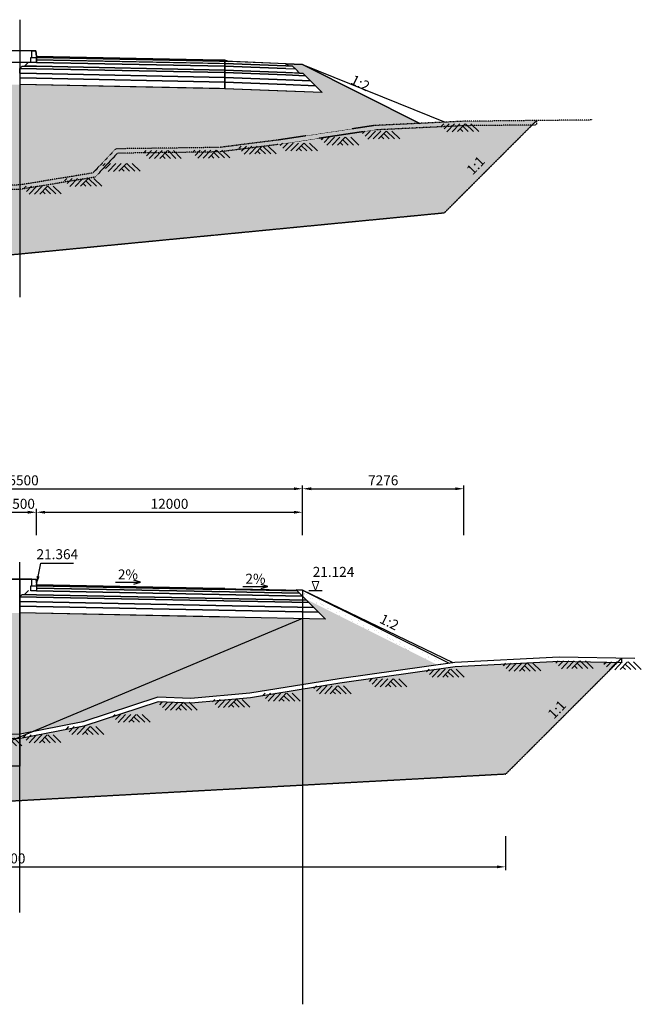
# Model space of a CAD drawing. Units: inches. Extents: x -1375146 to 59294, y -348294 to 131859.
# Drawn here: x -486804 to -458773, y 42932 to 87334 of the extents above; entities that cross this region are included whole.
import ezdxf
from ezdxf.enums import TextEntityAlignment as Align

# ---------------------------------------------------------------- set-up
doc = ezdxf.new("R2010")
doc.units = ezdxf.units.IN
doc.header["$LTSCALE"] = 0.004
doc.header["$MEASUREMENT"] = 0
for name, pattern in [('CENTER', [50.8, 31.75, -6.35, 6.35, -6.35]), ('DASHED', [0.75, 0.5, -0.25]), ('HIDDEN', [9.525, 6.35, -3.175]), ('HIDDEN2', [0.1875, 0.125, -0.0625])]:
    doc.linetypes.add(name, pattern=pattern)
for name, color, linetype in [('1', 1, 'Continuous'), ('2', 2, 'HIDDEN'), ('3', 3, 'Continuous'), ('4', 4, 'Continuous'), ('8', 8, 'Continuous'), ('Borrow', 6, 'Continuous'), ('Dimension', 8, 'Continuous'), ('HATCH1', 230, 'Continuous'), ('Th_Nhien', 3, 'Continuous'), ('VolNpv', 7, 'Continuous'), ('XEG', 3, 'DASHED'), ('XFG', 6, 'Continuous'), ('XGRIDFGT', 8, 'Continuous'), ('XTEMP', 7, 'Continuous')]:
    doc.layers.add(name, color=color, linetype=linetype)
doc.layers.add('XDATUM', color=6, linetype='Continuous', plot=False)
doc.layers.add('XMATCH', color=7, linetype='Continuous', plot=False)
doc.styles.add('arial', font='arial_0.ttf')
doc.styles.add('DSD', font='VHARIAL_0.TTF')
doc.styles.add('VNARIALH', font='VHARIAL_0.TTF')
doc.dimstyles.new('D300', dxfattribs={"dimscale": 300, "dimtxt": 1.5, "dimasz": 1.3, "dimexe": 0.5, "dimexo": 0.5, "dimgap": 0.5, "dimtad": 1, "dimdec": 0, "dimzin": 0, "dimdsep": 46, "dimtxsty": 'VNARIALH', "dimcen": 0.09, "dimdle": 1, "dimclrd": 8, "dimclre": 8, "dimclrt": 2, "dimadec": 0, "dimazin": 0, "dimtfac": 1, "dimtdec": 0, "dimtix": 1, "dimtmove": 0, "dimatfit": 3, "dimfxl": 0, "dimtolj": 1, "dimtzin": 0, "dimarcsym": 0})
pattern_1 = [(37.5, (172405.05, 0), (-12.59867, 385.36475), [0, -304, 0, -340, 0, -325]), (7.5, (172405.05, 0), (353.95534, 564.4292), [0, -164, 0, -274, 0, -105]), (327.5, (172159.05, 0), (622.82837, 1.13181), [0, -100, 0, -360, 0, -470]), (317.5, (172159.05, 0), (601.22532, 175.5351), [0, -50, 0, -236, 0, -270])]

# ---------------------------------------------------------------- blocks, each defined once
blk = doc.blocks.new('21')
at = {"layer": 'HATCH1'}
for p, q in [((-704, -237), (-478, 0)), ((-581, -360), (-239, 0)), ((-341, -359), (0, 0)), ((-101, -358), (239, 0)), ((-827, -115), (-718, 0)), ((139, -357), (16, -235)), ((379, -356), (133, -112)), ((619, -355), (262, -1)), ((859, -354), (502, 0))]:
    blk.add_line(p, q, dxfattribs=at)
blk = doc.blocks.new('*D623')
at = {"color": 8, "lineweight": -2, "transparency": 16777216}
for p, q in [((-487549, 64087), (-487549, 65272)), ((-486049, 64087), (-486049, 65272)), ((-487159, 65122), (-486439, 65122))]:
    blk.add_line(p, q, dxfattribs=at)
at = {"color": 8, "transparency": 16777216}
for points in [[(-487159, 65187), (-487159, 65057), (-487549, 65122)], [(-486439, 65187), (-486439, 65057), (-486049, 65122)]]:
    blk.add_solid(points, dxfattribs=at)
at = {"layer": 'DEFPOINTS', "color": 0, "transparency": 16777216}
for p in [(-486049, 65122), (-487549, 63937), (-486049, 63937)]:
    blk.add_point(p, dxfattribs=at)
at = {"color": 2, "transparency": 16777216, "insert": (-486799, 65502), "char_height": 450, "attachment_point": 5, "style": 'VNARIALH'}
blk.add_mtext('\\A1;1500', dxfattribs=at)
blk = doc.blocks.new('*D624')
at = {"color": 8, "lineweight": -2, "transparency": 16777216}
for p, q in [((-486049, 64087), (-486049, 65272)), ((-474049, 64087), (-474049, 65272)), ((-485659, 65122), (-474439, 65122))]:
    blk.add_line(p, q, dxfattribs=at)
at = {"color": 8, "transparency": 16777216}
for points in [[(-485659, 65187), (-485659, 65057), (-486049, 65122)], [(-474439, 65187), (-474439, 65057), (-474049, 65122)]]:
    blk.add_solid(points, dxfattribs=at)
at = {"layer": 'DEFPOINTS', "color": 0, "transparency": 16777216}
for p in [(-474049, 65122), (-486049, 63937), (-474049, 63937)]:
    blk.add_point(p, dxfattribs=at)
at = {"color": 2, "transparency": 16777216, "insert": (-480049, 65502), "char_height": 450, "attachment_point": 5, "style": 'VNARIALH'}
blk.add_mtext('\\A1;12000', dxfattribs=at)
blk = doc.blocks.new('*D626')
at = {"color": 8, "lineweight": -2, "transparency": 16777216}
for p, q in [((-499549, 64087), (-499549, 66331)), ((-499159, 66181), (-474439, 66181)), ((-474049, 64087), (-474049, 66331))]:
    blk.add_line(p, q, dxfattribs=at)
at = {"color": 8, "transparency": 16777216}
for points in [[(-499159, 66246), (-499159, 66116), (-499549, 66181)], [(-474439, 66246), (-474439, 66116), (-474049, 66181)]]:
    blk.add_solid(points, dxfattribs=at)
at = {"layer": 'DEFPOINTS', "color": 0, "transparency": 16777216}
for p in [(-474049, 66181), (-499549, 63937), (-474049, 63937)]:
    blk.add_point(p, dxfattribs=at)
at = {"color": 2, "transparency": 16777216, "insert": (-486799, 66561), "char_height": 450, "attachment_point": 5, "style": 'VNARIALH'}
blk.add_mtext('\\A1;25500', dxfattribs=at)
blk = doc.blocks.new('*D639')
at = {"layer": '3', "color": 8, "lineweight": -2, "transparency": 16777216}
for p, q in [((-474049, 64087), (-474049, 66331)), ((-473659, 66181), (-467162, 66181)), ((-466772, 64087), (-466772, 66331))]:
    blk.add_line(p, q, dxfattribs=at)
at = {"layer": '3', "color": 8, "transparency": 16777216}
for points in [[(-473659, 66246), (-473659, 66116), (-474049, 66181)], [(-467162, 66246), (-467162, 66116), (-466772, 66181)]]:
    blk.add_solid(points, dxfattribs=at)
at = {"layer": 'DEFPOINTS', "color": 0, "transparency": 16777216}
for p in [(-466772, 66181), (-474049, 63937), (-466772, 63937)]:
    blk.add_point(p, dxfattribs=at)
at = {"layer": '3', "color": 2, "transparency": 16777216, "insert": (-470411, 66561), "char_height": 450, "attachment_point": 5, "style": 'VNARIALH'}
blk.add_mtext('\\A1;7276', dxfattribs=at)
blk = doc.blocks.new('3')
at = {"lineweight": 0}
for p, q in [((0.76, 2), (-0.76, 2)), ((-0.76, 2), (0, 0)), ((0, 0), (0.76, 2))]:
    blk.add_line(p, q, dxfattribs=at)
blk = doc.blocks.new('CD')
at = {"color": 2}
blk.add_line((-643865, 85306), (-643265, 85306), dxfattribs=at)
at = {"layer": '3', "xscale": -200, "yscale": 200}
blk.add_blockref('3', (-643565, 85306), dxfattribs=at)
blk = doc.blocks.new('*D678')
at = {"layer": '3', "color": 8, "lineweight": -2, "transparency": 16777216}
for p, q in [((-509898, 50517), (-509898, 48980)), ((-464898, 50517), (-464898, 48980)), ((-509508, 49130), (-465288, 49130))]:
    blk.add_line(p, q, dxfattribs=at)
at = {"layer": '3', "color": 8, "transparency": 16777216}
for points in [[(-509508, 49195), (-509508, 49065), (-509898, 49130)], [(-465288, 49195), (-465288, 49065), (-464898, 49130)]]:
    blk.add_solid(points, dxfattribs=at)
at = {"layer": 'DEFPOINTS', "color": 0, "transparency": 16777216}
for p in [(-509898, 50667), (-464898, 50667), (-464898, 49130)]:
    blk.add_point(p, dxfattribs=at)
at = {"layer": '3', "color": 2, "transparency": 16777216, "insert": (-487398, 49510), "char_height": 450, "attachment_point": 5, "style": 'VNARIALH'}
blk.add_mtext('\\A1;45000', dxfattribs=at)

msp = doc.modelspace()

# ---------------------------------------------------------------- hatches: boundary and pattern name
h = msp.add_hatch()
h.set_pattern_fill('AR-SAND', color=8, scale=200, style=0)
h.set_pattern_definition([(37.5, (172405.05, 0), (-12.59867, 385.36475), [0, -304, 0, -340, 0, -325]), (7.5, (172405.05, 0), (353.95534, 564.4292), [0, -164, 0, -274, 0, -105]), (327.5, (172159.05, 0), (622.82837, 1.13181), [0, -100, 0, -360, 0, -470]), (317.5, (172159.05, 0), (601.22532, 175.5351), [0, -50, 0, -236, 0, -270])])
h.paths.add_polyline_path([(-509338.2, 80075.9), (-511367.9, 79061, 0.1668109), (-510799.1, 78589)])
h.paths.add_polyline_path([(-511367.9, 79061), (-512030.8, 78729.6, -0.1072617), (-511824.7, 78292.8), (-511478.7, 78285.7), (-511076.8, 78306.3), (-510799.1, 78589, -0.1668109)])
h.paths.add_polyline_path([(-509257.1, 79653.9, 0.095215), (-509338.2, 80075.9), (-510799.1, 78589, 0.5247031)], flags=17)
h.paths.add_polyline_path([(-512030.8, 78729.6), (-512711.8, 78389.1), (-512711.8, 78311), (-511824.7, 78292.8, 0.1072617)])
h.paths.add_polyline_path([(-499679.7, 84805.8), (-499565.1, 84920.4), (-499415.2, 84926.4), (-499330.3, 85011.4), (-499486, 85002), (-509338.2, 80075.9, -0.095215), (-509257.1, 79653.9, -0.0613541), (-509291.1, 79377.6)], flags=17)
h.paths.add_polyline_path([(-477798.7, 81571.9), (-475178.7, 81901.9), (-470798.7, 82561.9), (-468754.5, 82658.8), (-474048.7, 85306), (-474798.7, 85351), (-474694.6, 85246.9), (-474494.7, 85238.9), (-474182.2, 84926.4), (-474032.3, 84920.4), (-473157.3, 84045.4), (-477548.7, 84221), (-486798.7, 84406), (-487548.7, 84391), (-495798.7, 84226), (-496048.7, 84221), (-498798.7, 84111), (-500440.1, 84045.4), (-499565.1, 84920.4), (-499415.2, 84926.4), (-499330.3, 85011.4), (-499475, 85002.7), (-511048.7, 78389.1), (-511048.7, 78307.7), (-508798.7, 78423), (-506608.5, 78250.5), (-503899.7, 78281.1), (-502228.7, 78381.9), (-497498.7, 78131.9), (-491598.7, 78421.9), (-490958.7, 79791.9), (-486798.7, 79881.9), (-483498.7, 80421.9), (-482478.7, 81511.9)])
h = msp.add_hatch()
h.set_pattern_fill('AR-SAND', color=8, scale=200, style=0)
h.set_pattern_definition([(37.5, (-15059.83, 0), (-12.59867, 385.36475), [0, -304, 0, -340, 0, -325]), (7.5, (-15059.83, 0), (353.95534, 564.4292), [0, -164, 0, -274, 0, -105]), (327.5, (-15305.83, 0), (622.82837, 1.1318), [0, -100, 0, -360, 0, -470]), (317.5, (-15305.83, 0), (601.2253, 175.5351), [0, -50, 0, -236, 0, -270])])
h.paths.add_polyline_path([(-463495.8, 82785.7), (-466788.7, 82751.9), (-470798.7, 82561.9), (-475178.7, 81901.9), (-477798.7, 81571.9), (-482478.7, 81511.9), (-483498.7, 80421.9), (-486798.7, 79881.9), (-490958.7, 79791.9), (-491598.7, 78421.9), (-497498.7, 78131.9), (-502228.7, 78381.9), (-503899.7, 78281.1), (-506608.5, 78250.5), (-508798.7, 78423), (-511478.7, 78285.7), (-512798.7, 78312.8), (-516622.7, 78208.8), (-512669.2, 74255.2), (-467669.2, 78612.4)])
h = msp.add_hatch()
h.set_pattern_fill('AR-SAND', color=8, scale=200, style=0)
h.set_pattern_definition(pattern_1)
h.paths.add_polyline_path([(-501384.8, 54882), (-501655.8, 55151), (-502534.5, 55192.3), (-504607.8, 55144.2), (-505902.5, 55118.9), (-507218.4, 52487.2), (-507207.8, 52482.5), (-507207.8, 52390.5), (-507125.7, 52390.5), (-507125.7, 52190.5), (-507875.7, 52190.5), (-508175.7, 52190.5), (-508327.8, 52590.5), (-508023.5, 52590.5), (-508175.7, 52190.5), (-507875.7, 52190.5), (-507875.7, 52390.5), (-507775.7, 52390.5), (-507775.7, 52690.5), (-507675.7, 52690.5), (-506621.5, 54799), (-506662.3, 54839.6), (-506533.5, 54975), (-506467, 55107.9), (-508753.9, 55063.4), (-508848, 54964.5), (-508804.2, 54964.5), (-508956.5, 54564.5), (-509108.6, 54964.5), (-509087.1, 54964.5), (-508997.6, 55058.6), (-510149.7, 55036.2), (-511237.8, 54694.7), (-512366.2, 54530.7), (-513039, 54519.9), (-513298, 54247.7), (-509897.7, 50847.4), (-501384.8, 51312.8)])
h.paths.add_polyline_path([(-459863.4, 58341.9), (-462468, 58391.6), (-467162.1, 58146.7), (-472368.5, 57410.8), (-476395.9, 56757.5), (-479118.7, 56513), (-479124.5, 56518.8), (-480553.5, 56579.4), (-483911.1, 55473.7), (-486798.7, 54913.5), (-486798.7, 52110.2), (-464897.7, 53307.6)])
h.paths.add_polyline_path([(-462718, 55596), (-461954.6, 56387.7), (-462442.5, 56858.2), (-463205.9, 56066.4)], flags=24)
h.paths.add_polyline_path([(-492750.9, 53173.4), (-480743.6, 53173.4), (-480743.6, 54141.2), (-492750.9, 54141.2)], flags=9)
h.paths.add_polyline_path([(-511197.5, 55088.4), (-509045, 55088.4), (-509045, 55777.7), (-511197.5, 55777.7)], flags=9)
h.paths.add_polyline_path([(-511959.2, 53045.6), (-511195.8, 52253.9), (-510707.9, 52724.3), (-511471.3, 53516.1)], flags=8)
h.paths.add_polyline_path([(-501384.8, 55338.5), (-501384.8, 51312.8), (-486798.7, 52110.2), (-486798.7, 54683.2), (-486814.3, 54698.6), (-486813.4, 55120), (-489531.9, 55080.3), (-492922, 55070.4), (-495142, 54890.4), (-498232.1, 55190.4)])
h.paths.add_polyline_path([(-510275.3, 52583.1), (-508122.8, 52583.1), (-508122.8, 53272.4), (-510275.3, 53272.4)], flags=24)
h.paths.add_polyline_path([(-511959.3, 53045.6), (-511195.8, 52253.8), (-510707.5, 52724.5), (-511471, 53516.4)], flags=24)
at = {"layer": '3'}
h = msp.add_hatch(dxfattribs=at)
h.set_pattern_fill('AR-SAND', color=8, scale=200, style=0)
h.set_pattern_definition(pattern_1)
h.paths.add_polyline_path([(-467961.8, 58235.6), (-467438.8, 58309.5), (-474048.7, 61614.5), (-474335.2, 61620.2), (-473939.4, 61224.4)])
h = msp.add_hatch(dxfattribs=at)
h.set_pattern_fill('AR-SAND', color=8, scale=200, style=0)
h.set_pattern_definition(pattern_1)
h.paths.add_polyline_path([(-486801.9, 60579.4), (-491612.3, 60483.2), (-502730, 55082.9), (-502532.1, 55090.5), (-498232.1, 55190.4), (-495142, 54890.4), (-492922, 55070.4), (-489531.9, 55080.3), (-486813.4, 55120)])
h.paths.add_polyline_path([(-505446.9, 56943.3), (-497443.9, 56943.3), (-497443.9, 58103.6), (-505446.9, 58103.6)], flags=9)
h.paths.add_polyline_path([(-486478.2, 56961.8), (-479945.1, 56961.8), (-479945.1, 58011.1), (-486478.2, 58011.1)], flags=24)
h.paths.add_polyline_path([(-486688.3, 57995.7), (-479784, 57995.7), (-479784, 58694.2), (-486688.3, 58694.2)], flags=24)
h.paths.add_polyline_path([(-486781.7, 55120.5), (-483961.7, 55667.6), (-480581.5, 56780.8), (-479081.5, 56717.1), (-476420.9, 56956.1), (-472398.5, 57608.5), (-467961.8, 58235.6), (-473939.4, 61224.4), (-473018.9, 60303.9), (-486798.7, 60579.5), (-486798.7, 55120.3)])

# ---------------------------------------------------------------- linework, layer by layer
for p, q in [((-477548.7, 85241), (-474798.7, 85131)), ((-477548.7, 85061), (-477548.7, 85241)), ((-474798.7, 84951), (-477548.7, 85061)), ((-477548.7, 85061), (-474798.7, 84951)), ((-477548.7, 84951), (-477548.7, 85061)), ((-474798.7, 84841), (-477548.7, 84951)), ((-474798.7, 85131), (-474369.7, 85113.9)), ((-474182.2, 84926.4), (-474798.7, 84951)), ((-474798.7, 84951), (-474032.3, 84920.4)), ((-473917.8, 84805.8), (-474798.7, 84841)), ((-474369.7, 85113.9), (-474182.2, 84926.4)), ((-474369.7, 85113.9), (-474182.2, 84926.4)), ((-474290.5, 85034.6), (-474182.2, 84926.4)), ((-474182.2, 84926.4), (-474032.3, 84920.4)), ((-474182.2, 84926.4), (-474032.3, 84920.4)), ((-474032.3, 84920.4), (-473917.8, 84805.8)), ((-474032.3, 84920.4), (-473157.3, 84045.4)), ((-477548.7, 84221), (-486793, 84405.9)), ((-473157.3, 84045.4), (-477548.7, 84221)), ((-474335.2, 61620.2), (-473018.9, 60303.9)), ((-477548.7, 60394.5), (-486804.4, 60579.6))]:
    msp.add_line(p, q)
at = {"color": 8}
for p, q in [((-482486.2, 61965.5), (-481361.2, 61965.5)), ((-481361.2, 61965.5), (-481663.6, 62056.2)), ((-481660.5, 61875.7), (-481361.2, 61965.5)), ((-476736.2, 61773), (-475611.2, 61773)), ((-475611.2, 61773), (-475913.6, 61863.7)), ((-475910.5, 61683.2), (-475611.2, 61773))]:
    msp.add_line(p, q, dxfattribs=at)
at = {"layer": '1', "linetype": 'CENTER', "ltscale": 30}
msp.add_line((-486798.7, 87334.1), (-486798.7, 74824.1), dxfattribs=at)
at = {"layer": '2', "linetype": 'HIDDEN2', "ltscale": 1750}
for p, q in [((-467669.2, 78612.4), (-463495.8, 82785.7)), ((-467669.2, 78612.4), (-512669.2, 74255.2)), ((-464897.7, 53307.6), (-459667.1, 58538.2)), ((-464897.7, 53307.6), (-509897.7, 50847.4))]:
    msp.add_line(p, q, dxfattribs=at)
at = {"layer": '3', "ltscale": 10}
msp.add_line((-486048.7, 61854.5), (-474048.7, 61614.5), dxfattribs=at)
at = {"layer": '3'}
msp.add_line((-474048.7, 61614.5), (-467438.8, 58309.5), dxfattribs=at)
msp.add_lwpolyline([(-474267.5, 85011.7), (-474494.7, 85238.9), (-474694.6, 85246.9), (-474798.7, 85351)], dxfattribs=at)
at = {"layer": 'Borrow'}
for p, q in [((-486798.7, 47066.4), (-486798.7, 62870.8)), ((-487338.7, 62104.5), (-486258.7, 62104.5))]:
    msp.add_line(p, q, dxfattribs=at)
at = {"layer": 'Borrow', "flags": 128}
for points in [[(-474798.7, 85351), (-474048.7, 85306), (-467623.7, 82712.4)], [(-486798.7, 62104.5), (-486798.7, 53663.5), (-513273.8, 53663.5)], [(-467256, 58335.4), (-474048.7, 61614.5), (-474335.2, 61620.2)], [(-474048.7, 61614.5), (-474048.7, 42931.7)]]:
    msp.add_lwpolyline(points, dxfattribs=at)
at = {"layer": 'Borrow', "color": 2, "flags": 128}
msp.add_lwpolyline([(-474048.7, 60324.5), (-489943.6, 53663.5)], dxfattribs=at)
at = {"layer": 'Th_Nhien'}
for points in [[(-459069.6, 58526.8), (-462471.3, 58591.7), (-467181.4, 58345.9), (-472398.5, 57608.5), (-476420.9, 56956.1), (-479081.5, 56717.1), (-480581.5, 56780.8), (-483961.7, 55667.6), (-486781.7, 55120.5), (-489531.9, 55080.3), (-492922, 55070.4), (-495142, 54890.4), (-498232.1, 55190.4), (-502532.1, 55392.4), (-504612, 55344.1), (-510182.3, 55235.6), (-511282.4, 54890.3), (-512382.2, 54730.5), (-515482.5, 54680.4), (-519482.5, 54180.3), (-520824.8, 53870.9)], [(-459667.1, 58538.2), (-459670.9, 58338.3), (-462468, 58391.6), (-467162.1, 58146.7), (-472368.5, 57410.8), (-476395.9, 56757.5), (-479076.7, 56516.8), (-480553.5, 56579.4), (-483911.1, 55473.7), (-486761.1, 54920.8), (-489530.1, 54880.3), (-492913.6, 54870.4), (-495143.6, 54689.6), (-498246.5, 54990.9), (-502534.5, 55192.3), (-504607.8, 55144.2), (-510149.7, 55036.2), (-511237.8, 54694.7), (-512366.2, 54530.7), (-513755.4, 54508.3), (-513758.6, 54708.3)]]:
    msp.add_lwpolyline(points, dxfattribs=at)
at = {"layer": 'VolNpv'}
for p, q in [((-486585.1, 85241.8), (-486408.7, 85418.2)), ((-486585.1, 85241.8), (-486408.7, 85418.2)), ((-486408.7, 85418.2), (-486048.7, 85411)), ((-486408.7, 85418.2), (-486048.7, 85411)), ((-486048.7, 85531), (-486048.7, 85631)), ((-486048.7, 85631), (-477798.7, 85466)), ((-486048.7, 85531), (-486048.7, 85631)), ((-486048.7, 85631), (-477798.7, 85466)), ((-477798.7, 85366), (-486048.7, 85531)), ((-486048.7, 85531), (-486048.7, 85531)), ((-486048.7, 85411), (-486048.7, 85531)), ((-486048.7, 85531), (-486048.7, 85531)), ((-486048.7, 85531), (-477548.7, 85361)), ((-486048.7, 85411), (-486048.7, 85531)), ((-486048.7, 85531), (-486048.7, 85531)), ((-477548.7, 85241), (-486048.7, 85411)), ((-486048.7, 85411), (-486048.7, 85411)), ((-486048.7, 85411), (-477548.7, 85241)), ((-477548.7, 85461), (-477548.7, 85361)), ((-477548.7, 85461), (-477548.7, 85361)), ((-477548.7, 85361), (-477548.7, 85461)), ((-477548.7, 85361), (-477548.7, 85461)), ((-474798.7, 85251), (-477548.7, 85361)), ((-477548.7, 85361), (-474798.7, 85251)), ((-477548.7, 85361), (-477548.7, 85241)), ((-477548.7, 85361), (-477548.7, 85241)), ((-477548.7, 85241), (-477548.7, 85361)), ((-477548.7, 85241), (-477548.7, 85361)), ((-474798.7, 85351), (-474694.6, 85246.9)), ((-486793, 85135.9), (-486685.1, 85243.8)), ((-486793, 85135.9), (-486685.1, 85243.8)), ((-486048.7, 85121), (-486793, 85135.9)), ((-486793, 85135.9), (-486048.7, 85121)), ((-486793, 84915.9), (-486793, 85135.9)), ((-486048.7, 84901), (-486793, 84915.9)), ((-486793, 84915.9), (-486048.7, 84901)), ((-486685.1, 85243.8), (-486048.7, 85231)), ((-486685.1, 85243.8), (-486585.1, 85241.8)), ((-486048.7, 85231), (-486585.1, 85241.8)), ((-477548.7, 85061), (-486048.7, 85231)), ((-486048.7, 85231), (-477548.7, 85061)), ((-477548.7, 84951), (-486048.7, 85121)), ((-486048.7, 85121), (-477548.7, 84951)), ((-477548.7, 84731), (-486048.7, 84901)), ((-486048.7, 84901), (-477548.7, 84731)), ((-474798.7, 85131), (-477548.7, 85241)), ((-477548.7, 85241), (-477548.7, 85061)), ((-477548.7, 85241), (-477548.7, 85061)), ((-477548.7, 85061), (-477548.7, 85241)), ((-477548.7, 85061), (-477548.7, 84951)), ((-477548.7, 85061), (-477548.7, 84951)), ((-477548.7, 84951), (-477548.7, 85061)), ((-477548.7, 84951), (-474798.7, 84841)), ((-477548.7, 84951), (-477548.7, 84731)), ((-477548.7, 84951), (-477548.7, 84731)), ((-477548.7, 84731), (-477548.7, 84951)), ((-477548.7, 84731), (-477548.7, 84951)), ((-474798.7, 85251), (-474494.7, 85238.9)), ((-474798.7, 84841), (-473917.8, 84805.8)), ((-474494.7, 85238.9), (-474369.7, 85113.9)), ((-474032.3, 84920.4), (-473917.8, 84805.8)), ((-486048.7, 84691), (-486793, 84705.9)), ((-486793, 84705.9), (-486048.7, 84691)), ((-486048.7, 84391), (-486793, 84405.9)), ((-486048.7, 84391), (-486793, 84405.9)), ((-477548.7, 84521), (-486048.7, 84691)), ((-486048.7, 84691), (-477548.7, 84521)), ((-477798.7, 84226), (-486048.7, 84391)), ((-477798.7, 84226), (-486048.7, 84391)), ((-474798.7, 84621), (-477548.7, 84731)), ((-477548.7, 84731), (-474798.7, 84621)), ((-477548.7, 84731), (-477548.7, 84521)), ((-477548.7, 84731), (-477548.7, 84521)), ((-477548.7, 84521), (-477548.7, 84731)), ((-477548.7, 84521), (-477548.7, 84731)), ((-474798.7, 84411), (-477548.7, 84521)), ((-477548.7, 84521), (-474798.7, 84411)), ((-477548.7, 84521), (-477548.7, 84221)), ((-477548.7, 84521), (-477548.7, 84221)), ((-477548.7, 84221), (-477548.7, 84521)), ((-477548.7, 84221), (-477548.7, 84521)), ((-473688.6, 84576.6), (-474798.7, 84621)), ((-474798.7, 84621), (-473688.6, 84576.6)), ((-473469.8, 84357.9), (-474798.7, 84411)), ((-474798.7, 84411), (-473469.8, 84357.9)), ((-473688.6, 84576.6), (-473469.8, 84357.9)), ((-473688.6, 84576.6), (-473469.8, 84357.9)), ((-474798.7, 84111), (-477548.7, 84221)), ((-474798.7, 84111), (-477548.7, 84221)), ((-473157.3, 84045.4), (-474798.7, 84111)), ((-473157.3, 84045.4), (-474798.7, 84111)), ((-473469.8, 84357.9), (-473157.3, 84045.4)), ((-473469.8, 84357.9), (-473469.8, 84357.9)), ((-473469.8, 84357.9), (-473157.3, 84045.4)), ((-486048.7, 61804.5), (-477798.7, 61639.5)), ((-486048.7, 61804.5), (-477798.7, 61639.5)), ((-486048.7, 61294.5), (-486802.9, 61309.6)), ((-486802.9, 61309.6), (-486048.7, 61294.5)), ((-486793, 61309.4), (-486685.1, 61417.2)), ((-486793, 61309.4), (-486685.1, 61417.2)), ((-486685.1, 61417.2), (-486048.7, 61404.5)), ((-486685.1, 61417.2), (-486585.1, 61415.2)), ((-486585.1, 61415.2), (-486408.7, 61591.7)), ((-486585.1, 61415.2), (-486408.7, 61591.7)), ((-486048.7, 61404.5), (-486585.1, 61415.2)), ((-474182.1, 61467.2), (-486048.7, 61704.5)), ((-486048.7, 61704.5), (-474182.1, 61467.2)), ((-474059.7, 61344.7), (-486048.7, 61584.5)), ((-486048.7, 61584.5), (-474059.7, 61344.7)), ((-473876, 61161.1), (-486048.7, 61404.5)), ((-486048.7, 61404.5), (-473876, 61161.1)), ((-473763.8, 61048.8), (-486048.7, 61294.5)), ((-486048.7, 61294.5), (-473763.8, 61048.8)), ((-486048.7, 60864.5), (-486803.8, 60879.6)), ((-486803.8, 60879.6), (-486048.7, 60864.5)), ((-486048.7, 61074.5), (-486803.4, 61089.6)), ((-486803.4, 61089.6), (-486048.7, 61074.5)), ((-473539.3, 60824.3), (-486048.7, 61074.5)), ((-486048.7, 61074.5), (-473539.3, 60824.3)), ((-473325, 60610), (-486048.7, 60864.5)), ((-486048.7, 60864.5), (-473325, 60610)), ((-473018.9, 60303.9), (-486048.7, 60564.5)), ((-477798.7, 60399.5), (-486048.7, 60564.5))]:
    msp.add_line(p, q, dxfattribs=at)
at = {"layer": 'XDATUM'}
for p, q in [((-486798.7, 85411), (-487548.7, 85411)), ((-486048.7, 85411), (-486798.7, 85411)), ((-477798.7, 85466), (-486048.7, 85631)), ((-486048.7, 85631), (-486048.7, 85411)), ((-474048.7, 85306), (-474048.7, 85306)), ((-477798.7, 61639.5), (-486048.7, 61804.5)), ((-477798.7, 61639.5), (-486048.7, 61804.5)), ((-474284.2, 61569.2), (-477798.7, 61639.5))]:
    msp.add_line(p, q, dxfattribs=at)
at = {"layer": 'XDATUM', "color": 3}
for p, q in [((-474048.7, 85306), (-474798.7, 85351)), ((-468754.5, 82658.8), (-474048.7, 85306))]:
    msp.add_line(p, q, dxfattribs=at)
at = {"layer": 'XEG'}
for points in [[(-460966.8, 82811.7), (-466788.7, 82751.9), (-470798.7, 82561.9), (-475178.7, 81901.9), (-477798.7, 81571.9), (-482478.7, 81511.9), (-483498.7, 80421.9), (-486798.7, 79881.9), (-490958.7, 79791.9), (-491598.7, 78421.9), (-497498.7, 78131.9), (-502228.7, 78381.9), (-503899.7, 78281.1), (-506608.5, 78250.5), (-508798.7, 78423), (-511478.7, 78285.7), (-512798.7, 78312.8), (-518745.6, 78151), (-520298.7, 78067.6), (-522498.7, 77889.6)], [(-463495.8, 82785.7), (-463493.8, 82585.8), (-466783, 82552), (-470779, 82362.7), (-475151.3, 81703.8), (-477784.9, 81372.1), (-482390.9, 81313.1), (-483399.2, 80235.6), (-486780.3, 79682.3), (-490830.1, 79594.7), (-491468.5, 78228.1), (-497499.1, 77931.7), (-502228, 78181.6), (-503892.6, 78081.2), (-506615.2, 78050.4), (-508801.5, 78222.6), (-511475.7, 78085.6), (-512798.1, 78112.8), (-516617.3, 78008.9), (-516622.7, 78208.8)]]:
    msp.add_lwpolyline(points, dxfattribs=at)
at = {"layer": 'XFG'}
for p, q in [((-486798.7, 85931), (-487518.7, 85931)), ((-486078.7, 85931), (-486798.7, 85931)), ((-486048.7, 85681), (-486078.7, 85931)), ((-477798.7, 85516), (-486048.7, 85681)), ((-477548.7, 85511), (-477798.7, 85516)), ((-477378.3, 85454.2), (-477548.7, 85511)), ((-474798.7, 85351), (-477378.3, 85454.2)), ((-486798.7, 62104.5), (-487518.7, 62104.5)), ((-486798.7, 62104.5), (-487518.7, 62104.5)), ((-477798.7, 61689.5), (-486048.7, 61854.5)), ((-477798.7, 61689.5), (-486048.7, 61854.5)), ((-477548.7, 61684.5), (-477798.7, 61689.5)), ((-477548.7, 61684.5), (-477798.7, 61689.5))]:
    msp.add_line(p, q, dxfattribs=at)
at = {"layer": 'XFG', "color": 3}
for p, q in [((-474048.7, 85306), (-474798.7, 85351)), ((-468754.5, 82658.8), (-474048.7, 85306))]:
    msp.add_line(p, q, dxfattribs=at)
at = {"layer": 'XMATCH', "color": 3}
msp.add_lwpolyline([(-474048.7, 85306), (-468754.5, 82658.8)], dxfattribs=at)
at = {"layer": 'XTEMP'}
for p, q in [((-477798.7, 85466), (-486048.7, 85631)), ((-486258.7, 61804.5), (-486258.7, 62104.5)), ((-486048.7, 61854.5), (-486048.7, 61804.5)), ((-477798.7, 61639.5), (-486048.7, 61804.5))]:
    msp.add_line(p, q, dxfattribs=at)
at = {"layer": 'XTEMP', "color": 3}
for p, q in [((-486258.7, 62104.5), (-486078.7, 62104.5)), ((-486078.7, 62104.5), (-486048.7, 61854.5))]:
    msp.add_line(p, q, dxfattribs=at)
at = {"layer": 'XTEMP'}
for points in [[(-486798.7, 85931), (-487338.7, 85931)], [(-486258.7, 85931), (-486798.7, 85931)], [(-486258.7, 85631), (-486258.7, 85931), (-486078.7, 85931), (-486048.7, 85681), (-486048.7, 85631)], [(-486308.7, 85631), (-486048.7, 85631), (-486048.7, 85411), (-486308.7, 85411), (-486308.7, 85631)], [(-486308.7, 85631), (-486048.7, 85631), (-486048.7, 85411), (-486308.7, 85411), (-486308.7, 85631)], [(-477378.3, 85454.2), (-477548.7, 85511), (-477798.7, 85516), (-486048.7, 85681), (-486048.7, 85631), (-477798.7, 85466), (-477548.7, 85461), (-477378.3, 85454.2)], [(-474798.7, 85351), (-477548.7, 85461), (-477798.7, 85466), (-486048.7, 85631)], [(-486798.7, 62104.5), (-487338.7, 62104.5)], [(-486798.7, 62104.5), (-487338.7, 62104.5)], [(-486308.7, 61804.5), (-486048.7, 61804.5), (-486048.7, 61584.5), (-486308.7, 61584.5), (-486308.7, 61804.5)]]:
    msp.add_lwpolyline(points, dxfattribs=at)
at = {"layer": 'XTEMP', "color": 3}
for points in [[(-474048.7, 85306), (-474798.7, 85351)], [(-486798.7, 62104.5), (-487338.7, 62104.5)], [(-486258.7, 62104.5), (-486798.7, 62104.5)]]:
    msp.add_lwpolyline(points, dxfattribs=at)

# ---------------------------------------------------------------- block references
at = {"layer": '4'}
for p in [(-466958.9, 82643), (-470520.1, 82313.3), (-474237.2, 81773), (-472367.1, 82030.1), (-480377, 81434.1), (-478187.1, 81453.3), (-476102.4, 81636), (-482227.9, 80853.7), (-483956, 80177.7), (-485793.8, 79830.5), (-464167.4, 58316.7), (-461797.7, 58427.5), (-459632.1, 58381.4), (-467625.4, 58042.7), (-472708.4, 57287.7), (-470205.7, 57606.1), (-475022.5, 56960.3), (-479657.8, 56550), (-477279.7, 56682.8), (-481786.3, 56007.2), (-485803.1, 55085.9), (-483872, 55454.1), (-487564.7, 54945.4)]:
    msp.add_blockref('21', p, dxfattribs=at)
at = {"layer": '8'}
msp.add_blockref('CD', (170099.1, -23706), dxfattribs=at)

# ---------------------------------------------------------------- texts
at = {"layer": '4', "style": 'DSD'}
for s, rotation, p in [('1:2', 333.43495, (-471443.9, 84480.1)), ('1:1', 46.044, (-466243.4, 80762.1)), ('1:2', 333.43495, (-470134.1, 60168.3)), ('1:2', 333.43495, (-470134.1, 60168.3)), ('1:1', 46.044, (-462579.6, 56226.4))]:
    msp.add_text(s, height=450, rotation=rotation, dxfattribs=at).set_placement(p, align=Align.MIDDLE_CENTER)
msp.add_text('21.364', height=450, dxfattribs=at).set_placement((-485106.3, 63229.1), align=Align.MIDDLE_CENTER)
at = {"layer": 'Dimension', "color": 3, "style": 'arial'}
msp.add_text('21.124', height=450, dxfattribs=at).set_placement((-473589.6, 62207.4))
at = {"layer": 'XGRIDFGT', "style": 'VNARIALH'}
for p in [(-481922, 62317.2), (-476172, 62124.7)]:
    msp.add_text('2%%%', height=450, dxfattribs=at).set_placement(p, align=Align.MIDDLE_CENTER)

# ---------------------------------------------------------------- dimensions: what is measured, and where the dimension line sits
for base, p1, picture, middle in [((-474048.7, 66180.8), (-499548.7, 63936.8), '*D626', (-486798.7, 66560.7)), ((-474048.7, 65122.2), (-486048.7, 63936.8), '*D624', (-480048.7, 65502.1))]:
    dim = msp.add_linear_dim(base=base, p1=p1, p2=(-474048.7, 63936.8), dimstyle='D300')
    dim.commit()
    dim.dimension.update_dxf_attribs({"geometry": picture, "text_midpoint": middle})
dim = msp.add_linear_dim(base=(-486048.7, 65122.2), p1=(-487548.7, 63936.8), p2=(-486048.7, 63936.8), dimstyle='D300')
dim.commit()
dim.dimension.update_dxf_attribs({"geometry": '*D623', "text_midpoint": (-486798.7, 65122.2), "dimtype": 160})
at = {"layer": '3'}
for base, p1, p2, picture, middle in [((-466772.3, 66180.8), (-474048.7, 63936.8), (-466772.3, 63936.8), '*D639', (-470410.5, 66560.7)), ((-464897.7, 49129.8), (-509897.7, 50667.3), (-464897.7, 50667.3), '*D678', (-487397.7, 49509.7))]:
    dim = msp.add_linear_dim(base=base, p1=p1, p2=p2, dimstyle='D300', dxfattribs=at)
    dim.commit()
    dim.dimension.update_dxf_attribs({"geometry": picture, "text_midpoint": middle})

# ---------------------------------------------------------------- leaders
at = {"layer": '4'}
msp.add_leader([(-486048.7, 61854.5), (-485845.8, 62825.8), (-484384.3, 62825.8)], dimstyle='D300', override={"dimgap": 0.5, "dimtad": 0}, dxfattribs=at)

doc.saveas('drawing.dxf')
